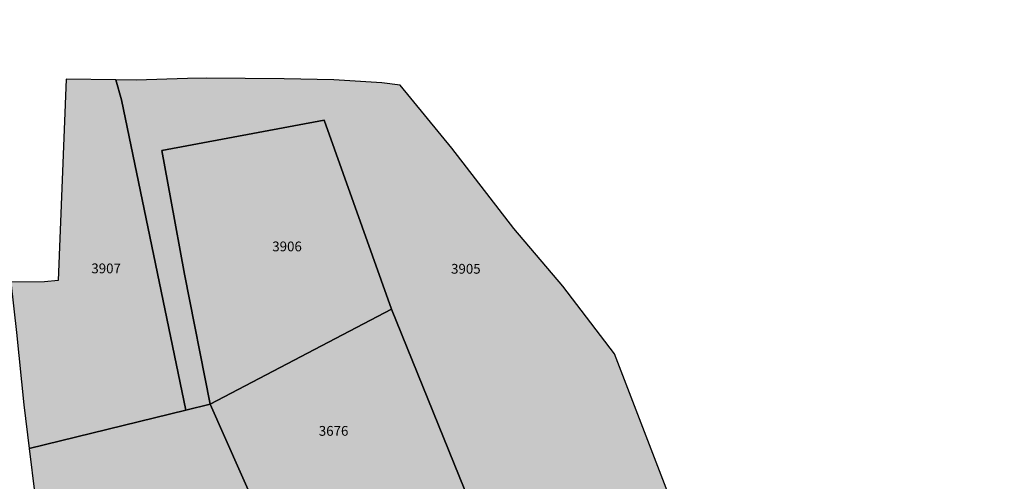
# Model space of a CAD drawing. Extents: x 1538956 to 1571595, y 5042519 to 5072519.
# Drawn here: x 1558818 to 1559060, y 5062594 to 5062708 of the extents above; entities that cross this region are included whole.
import ezdxf

# ---------------------------------------------------------------- set-up
doc = ezdxf.new("R2010")
doc.units = 0
doc.header["$LTSCALE"] = 2
doc.header["$MEASUREMENT"] = 0
doc.linetypes.add('CONTINUA', pattern=[0])
doc.linetypes.add('NASCOSTA2', pattern=[4.7625, 3.175, -1.5875])
for name, color, linetype in [('base_cat_CONFINE', 92, 'CONTINUA'), ('base_cat_PARTICELLE', 92, 'CONTINUA'), ('base_cat_ret_foglio', 71, 'Continuous'), ('conica', 8, 'Continuous'), ('inviluppo', 255, 'Continuous')]:
    doc.layers.add(name, color=color, linetype=linetype)

msp = doc.modelspace()

# ---------------------------------------------------------------- hatches: boundary and pattern name
at = {"layer": 'base_cat_ret_foglio'}
msp.add_hatch(color=256, dxfattribs=at).paths.add_polyline_path([(1558654.06, 5062410.44), (1558651.84, 5062404.78), (1558664.51, 5062401.93), (1558676.41, 5062398.34), (1558681.75, 5062395.62), (1558685.1, 5062393.63), (1558690.79, 5062390.04), (1558693.52, 5062388.92), (1558699.24, 5062388.8), (1558703.27, 5062389.95), (1558709.47, 5062390.33), (1558709.08, 5062379.08), (1558707.45, 5062332.18), (1558719.07, 5062327.81), (1558725.18, 5062325.51), (1558702.75, 5062263.6), (1558696.77, 5062188.68), (1558692.5, 5062159.17), (1558702.56, 5062066.16), (1558702.19, 5062042.55), (1558701.9, 5062024.3), (1558699.51, 5061929.99), (1558697.09, 5061834.67), (1558696.81, 5061823.51), (1558696.04, 5061793.29), (1558695.89, 5061787.37), (1558748.91, 5061799.43), (1558793.9, 5061810.72), (1558830.82, 5061821.01), (1558875.17, 5061830.39), (1558918.4, 5061838.42), (1558949.05, 5061849.71), (1558977.18, 5061860.25), (1559031.2, 5061879.59), (1559074.06, 5061893.97), (1559098.95, 5061897.48), (1559191.16, 5061922.33), (1559275.19, 5061945.51), (1559318.91, 5061954.79), (1559363.38, 5061965.58), (1559372.17, 5061971.11), (1559385.11, 5061992.78), (1559413.52, 5062043.23), (1559419.08, 5062054.7), (1559435.15, 5062113.94), (1559439.7, 5062120.34), (1559465.07, 5062144.94), (1559480.92, 5062166.03), (1559498.99, 5062184.85), (1559521.61, 5062201.41), (1559534.94, 5062207.44), (1559584.74, 5062220.63), (1559614.14, 5062247.74), (1559652.58, 5062285.39), (1559694.85, 5062326.72), (1559717.98, 5062377.68), (1559734.07, 5062414.53), (1559760.47, 5062452.18), (1559780.38, 5062490.47), (1559791.93, 5062517.82), (1559814.3, 5062546.43), (1559810.3, 5062546.54), (1559669.31, 5062549.2), (1559578.82, 5062551.1), (1559560.04, 5062551.42), (1559555.8, 5062551.49), (1559551.22, 5062551.62), (1559502.78, 5062553), (1559489.47, 5062553), (1559430.83, 5062553.91), (1559354.98, 5062555.08), (1559297.95, 5062555.97), (1559290.8, 5062556.08), (1559214.43, 5062557.79), (1559212.33, 5062557.79), (1559122.98, 5062559.87), (1559115.84, 5062559.71), (1559087.77, 5062560.35), (1559086.43, 5062560.38), (1559066.42, 5062560.84), (1559054.84, 5062572.38), (1559043.29, 5062561.39), (1559037.65, 5062561.52), (1558990.38, 5062562.71), (1558961.31, 5062563.44), (1558978.69, 5062586.57), (1558977.62, 5062589.36), (1558963.77, 5062625.55), (1558951.03, 5062642.12), (1558939.02, 5062656.35), (1558923.74, 5062676.06), (1558911.01, 5062691.55), (1558906.55, 5062692.15), (1558894.71, 5062692.87), (1558882.55, 5062693.07), (1558863.33, 5062693.29), (1558858.75, 5062693.16), (1558846.17, 5062692.75), (1558841.13, 5062692.83), (1558828.92, 5062693.04), (1558826.96, 5062643.56), (1558823.59, 5062643.22), (1558815.35, 5062643.16), (1558816.72, 5062630.81), (1558818.53, 5062613), (1558819.86, 5062602.24), (1558821.24, 5062591), (1558821.66, 5062580.23), (1558824.69, 5062567.79), (1558795.94, 5062567.96), (1558775.91, 5062568.08), (1558775.59, 5062568.08), (1558778.35, 5062578.96), (1558787.29, 5062610.84), (1558771.5, 5062615.27), (1558778.13, 5062636.03), (1558757.91, 5062645.87), (1558758.25, 5062647.27), (1558763.74, 5062669.24), (1558744.41, 5062686.75), (1558737.36, 5062673.57), (1558728.6, 5062644.74), (1558722.84, 5062631.53), (1558715.78, 5062617.83), (1558694.02, 5062569.56), (1558686.73, 5062531.78), (1558680.14, 5062506.38), (1558675.78, 5062490.96)])

# ---------------------------------------------------------------- linework, layer by layer
at = {"layer": 'base_cat_CONFINE'}
for points in [[(1559066.42, 5062560.84), (1559054.84, 5062572.38), (1559043.29, 5062561.39), (1559037.65, 5062561.52), (1558990.38, 5062562.71), (1558961.31, 5062563.44), (1558978.69, 5062586.57), (1558977.62, 5062589.36), (1558963.77, 5062625.55), (1558951.03, 5062642.12), (1558939.02, 5062656.35), (1558923.74, 5062676.06), (1558911.01, 5062691.55), (1558906.55, 5062692.15), (1558894.71, 5062692.87), (1558882.55, 5062693.07), (1558863.33, 5062693.29), (1558858.75, 5062693.16), (1558846.17, 5062692.75), (1558841.13, 5062692.83), (1558828.92, 5062693.04), (1558826.96, 5062643.56), (1558823.59, 5062643.22), (1558815.35, 5062643.16)], [(1558816.72, 5062630.81), (1558818.53, 5062613), (1558819.86, 5062602.24), (1558821.24, 5062591), (1558821.66, 5062580.23), (1558824.69, 5062567.79), (1558795.94, 5062567.96)]]:
    msp.add_lwpolyline(points, dxfattribs=at)
at = {"layer": 'base_cat_PARTICELLE'}
for points in [[(1558819.86, 5062602.24), (1558858.33, 5062611.71), (1558842.54, 5062687.92), (1558841.13, 5062692.83), (1558828.92, 5062693.04), (1558826.96, 5062643.56), (1558823.59, 5062643.22), (1558815.35, 5062643.16), (1558816.72, 5062630.81), (1558818.53, 5062613), (1558819.86, 5062602.24)], [(1558951.03, 5062642.12), (1558939.02, 5062656.35), (1558923.74, 5062676.06), (1558911.01, 5062691.55), (1558906.55, 5062692.15), (1558894.71, 5062692.87), (1558882.55, 5062693.07), (1558863.33, 5062693.29), (1558858.75, 5062693.16), (1558846.17, 5062692.75), (1558841.13, 5062692.83), (1558842.54, 5062687.92), (1558858.33, 5062611.71), (1558864.32, 5062613.19), (1558858.03, 5062645.08), (1558854.65, 5062663.47), (1558852.44, 5062675.51), (1558892.34, 5062682.95), (1558908.93, 5062636.48), (1558929.36, 5062586), (1558977.62, 5062589.36), (1558963.77, 5062625.55), (1558951.03, 5062642.12)], [(1558864.32, 5062613.19), (1558908.93, 5062636.48), (1558892.34, 5062682.95), (1558852.44, 5062675.51), (1558854.65, 5062663.47), (1558858.03, 5062645.08), (1558864.32, 5062613.19)], [(1558888.64, 5062572.62), (1558903.58, 5062571.25), (1558904.86, 5062584.28), (1558929.36, 5062586), (1558908.93, 5062636.48), (1558864.32, 5062613.19), (1558879.39, 5062579.2), (1558878.92, 5062573.53), (1558888.64, 5062572.62)], [(1558819.86, 5062602.24), (1558821.24, 5062591), (1558821.66, 5062580.23), (1558824.69, 5062567.79), (1558827.08, 5062559.92), (1558841.21, 5062546.7), (1558854.54, 5062545.78), (1558858.17, 5062547.22), (1558864.51, 5062550.31), (1558868.21, 5062552.37), (1558870.08, 5062574.34), (1558878.92, 5062573.53), (1558879.39, 5062579.2), (1558864.32, 5062613.19), (1558858.33, 5062611.71), (1558819.86, 5062602.24)]]:
    msp.add_lwpolyline(points, close=True, dxfattribs=at)
at = {"layer": 'conica', "linetype": 'NASCOSTA2'}
for radius, start in [(5981, 355.724366), (5941, 355.734637), (5901, 355.745048), (5861, 355.755601), (5821, 355.766299), (5781, 355.777145), (5741, 355.799294)]:
    msp.add_arc((1556538.29, 5057038.39), radius, start, 75.668423, dxfattribs=at)
at = {"layer": 'inviluppo'}
msp.add_lwpolyline([(1548060.21, 5059823.67, -0.38517), (1555181.03, 5063577.86), (1558023.48, 5062851.66, -0.363718), (1562521.55, 5056590.55)], format="xyb", dxfattribs=at).dxf.unprotected_set("ltscale", 0)

# ---------------------------------------------------------------- texts
at = {"layer": 'base_cat_PARTICELLE', "color": 9}
for s, p in [('3906', (1558879.61, 5062650.72)), ('3907', (1558835.14, 5062645.32)), ('3905', (1558923.56, 5062645.22)), ('3676', (1558891.05, 5062605.4))]:
    msp.add_text(s, height=2.4, dxfattribs=at).set_placement(p)

doc.saveas('drawing.dxf')
